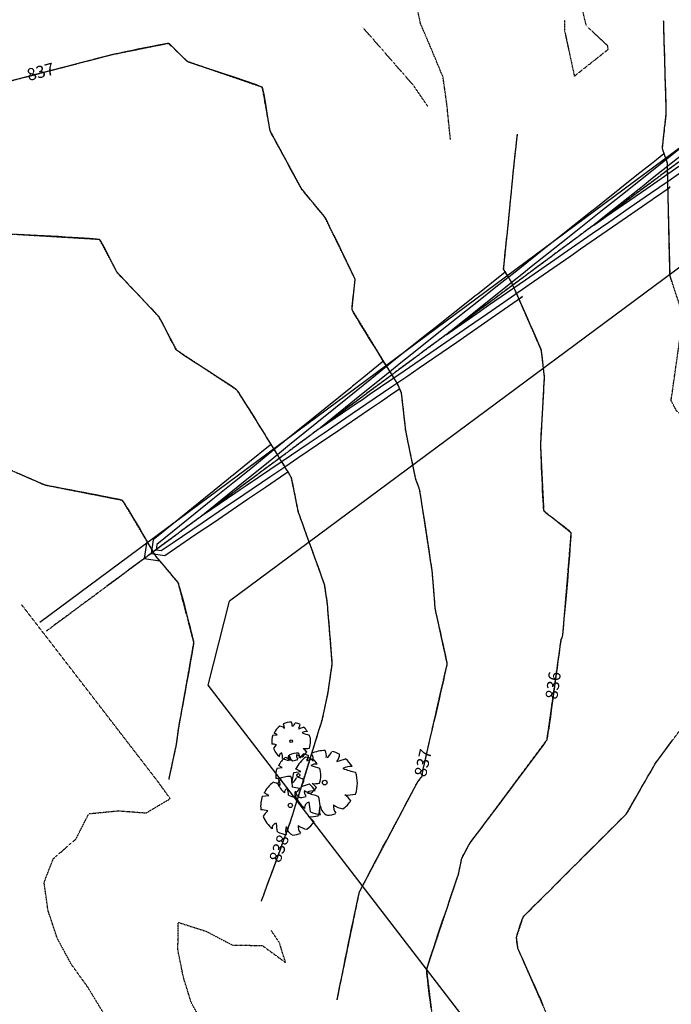
# Model space of a CAD drawing. Units: feet. Extents: x 2235898 to 2238359, y 13811001 to 13813737.
# Drawn here: x 2236685 to 2237007, y 13811359 to 13811845 of the extents above; entities that cross this region are included whole.
import ezdxf

# ---------------------------------------------------------------- set-up
doc = ezdxf.new("R2010")
doc.units = ezdxf.units.FT
doc.header["$MEASUREMENT"] = 0
doc.linetypes.add('CENTER2', pattern=[1.125, 0.75, -0.125, 0.125, -0.125])
doc.linetypes.add('HIDDEN2', pattern=[0.1875, 0.125, -0.0625])
for name, color, linetype in [('CE-TOPO-ANNO-CONT', 21, 'Continuous'), ('CE-TOPO-MAJR', 37, 'HIDDEN2'), ('CE-TOPO-MINR', 39, 'HIDDEN2'), ('CP-ALGN-DRAIN A - TEST', 1, 'CENTER2'), ('CP-PROP-LOTS-P11A', 252, 'Continuous'), ('CP-STRM-CNTR-P11A', 1, 'CENTER2'), ('CP-TOPO-MAJR', 2, 'Continuous'), ('CP-TOPO-MINR', 1, 'Continuous'), ('VE-TOPO-MAJR', 37, 'Continuous'), ('VE-TOPO-MINR', 39, 'Continuous'), ('VE-TREE-PNTS', 2, 'Continuous'), ('VE-TREE-SYMB', 253, 'Continuous')]:
    doc.layers.add(name, color=color, linetype=linetype)
doc.styles.add('SIMPLEX', font='simplex.shx')

# ---------------------------------------------------------------- blocks, each defined once
blk = doc.blocks.new('PROTECTED LARGE')
for p, q in [((-0.4773, 0.157764), (-0.366114, 0.170315)), ((-0.366114, 0.170315), (-0.448042, 0.214241)), ((-0.448042, 0.214241), (-0.448042, 0.214241))]:
    blk.add_line(p, q)
blk.add_circle((0, 0), 0.036029)
for centre, radius, start, end in [((0.000821, -0.008318), 0.502034, 89.331879, 114.386261), ((-0.156147, 0.412101), 0.182115, 352.077972, 26.6127), ((-0.071058, 0.544514), 0.190414, 304.186493, 338.540955), ((0.000858, -0.008226), 0.500476, 62.874424, 77.703362), ((0.000818, -0.008334), 0.496889, 126.07476, 153.624481), ((-0.326656, 0.184469), 0.211701, 48.520737, 80.515121), ((-0.298269, 0.365039), 0.12264, 343.654266, 39.760811), ((0.084062, 0.437797), 0.144985, 315.845032, 359.765198), ((-0.222111, 1.809277), 1.540638, 285.441223, 290.708374), ((0.00081, -0.008348), 0.493696, 31.41024, 49.47493), ((0.000813, -0.008335), 0.506144, 160.842484, 187.275314), ((0.397341, 0.030015), 0.220334, 83.532852, 121.653748), ((0.913182, 1.96071), 1.853992, 250.086578, 256.345856), ((0.000824, -0.008336), 0.503372, 340.330658, 19.429947), ((-0.566888, -0.899975), 0.830142, 77.371956, 85.465462), ((0.004443, -0.482787), 0.55347, 134.778183, 147.332199), ((0.000813, -0.008344), 0.49455, 200.809891, 231.439484), ((-0.228023, -0.384796), 0.082275, 97.740532, 188.81189), ((-1.265183, -0.50131), 1.045015, 2.946017, 10.92401), ((0.000802, -0.008315), 0.484995, 305.394745, 326.245667), ((0.346085, 0.427136), 0.61845, 266.745239, 282.014832), ((0.008619, -0.606378), 0.514319, 39.653366, 53.993923), ((0.000805, -0.00838), 0.492298, 243.149368, 261.836945), ((0.126632, -0.428776), 0.20783, 160.601746, 199.398254), ((0.103319, -0.347918), 0.167847, 186.192856, 248.493469), ((0.287556, -0.366023), 0.154196, 170.631744, 220.627731), ((0.3157, -0.122528), 0.283194, 230.46051, 263.107056), ((0.000796, -0.008201), 0.497568, 274.725525, 290.325256)]:
    blk.add_arc(centre, radius, start, end)
blk = doc.blocks.new('*U51', base_point=(2236819.351, 13811488.97, 839.019))
at = {"layer": 'VE-TREE-SYMB', "xscale": 19.04199169616049, "yscale": 19.04199169616049, "zscale": 1.002210089271605}
blk.add_blockref('PROTECTED LARGE', (2236819.351, 13811488.97, 839.019), dxfattribs=at)
blk = doc.blocks.new('*U52', base_point=(2236835.916, 13811468.53, 843.992))
at = {"layer": 'VE-TREE-SYMB', "xscale": 32.07072285669135, "yscale": 32.07072285669135, "zscale": 1.002210089271605}
blk.add_blockref('PROTECTED LARGE', (2236835.916, 13811468.53, 843.992), dxfattribs=at)
blk = doc.blocks.new('*U53', base_point=(2236822.885, 13811472.21, 844))
at = {"layer": 'VE-TREE-SYMB', "xscale": 22.0486219639753, "yscale": 22.0486219639753, "zscale": 1.002210089271605}
blk.add_blockref('PROTECTED LARGE', (2236822.885, 13811472.21, 844), dxfattribs=at)
blk = doc.blocks.new('*U54', base_point=(2236818.935, 13811457.26, 843.357))
at = {"layer": 'VE-TREE-SYMB', "xscale": 29.06409258887653, "yscale": 29.06409258887653, "zscale": 1.002210089271605}
blk.add_blockref('PROTECTED LARGE', (2236818.935, 13811457.26, 843.357), dxfattribs=at)

msp = doc.modelspace()

# ---------------------------------------------------------------- linework, layer by layer
at = {"layer": 'CE-TOPO-MAJR', "color": 37, "linetype": 'HIDDEN2', "lineweight": -3, "flags": 128}
for points, elevation in [([(2236922.83, 13811256.28), (2236943.19, 13811294.25), (2236943.13, 13811326.32), (2236948.39, 13811347.98), (2236931.43, 13811386.6), (2236930.75, 13811392.18), (2236934.11, 13811402.25), (2236984.91, 13811453), (2236999.48, 13811478.17), (2237024, 13811511.25), (2237030.26, 13811543.36), (2237038.31, 13811563.55), (2237044.05, 13811587.47), (2237049.31, 13811614.01), (2237044.82, 13811623.72), (2237009.85, 13811652.19), (2237007.15, 13811657.31), (2237013.08, 13811699.18), (2237006.67, 13811718.73), (2237005.28, 13811774.7), (2237002.88, 13811781.8), (2237003.49, 13811788.05), (2237004.76, 13811799.63), (2237003.45, 13811844.91)], 835), ([(2236763.81, 13811229.08), (2236775.64, 13811236.97), (2236777.31, 13811251.71), (2236789.38, 13811257.44), (2236802.91, 13811262.2), (2236810.01, 13811273.04), (2236800.89, 13811284.63), (2236789.59, 13811294.48), (2236777.2, 13811302.74), (2236764.3, 13811307.6), (2236750.95, 13811309.64), (2236737.88, 13811314.11), (2236733.94, 13811327.29), (2236731.26, 13811341.59), (2236726.28, 13811355.12), (2236718.87, 13811367.4), (2236710.61, 13811378.83), (2236703.72, 13811391.63), (2236699.16, 13811405.33), (2236697.22, 13811419.17), (2236701.73, 13811430.88), (2236712.98, 13811440.73), (2236719.33, 13811453.18), (2236733.88, 13811454.6), (2236747.67, 13811453.57), (2236759.55, 13811460.58), (2236753.36, 13811469.18), (2236685.97, 13811556.62)], 840)]:
    msp.add_lwpolyline(points, dxfattribs=dict(at, elevation=elevation))
at = {"layer": 'CE-TOPO-MINR', "color": 39, "linetype": 'HIDDEN2', "lineweight": -3, "flags": 128}
for points, elevation in [([(2236954.39, 13811845.3), (2236954.39, 13811840.53), (2236956.85, 13811829.05), (2236959.31, 13811817.57), (2236976.05, 13811830.84), (2236975.77, 13811832.61), (2236965.26, 13811842.45), (2236961.89, 13811856.51), (2236955.78, 13811870.09), (2236941.69, 13811871.56), (2236936.2, 13811883.33), (2236929, 13811894.95), (2236928.14, 13811909.61), (2236923.52, 13811923.15), (2236913.44, 13811932.76), (2236902.28, 13811940.5), (2236892.95, 13811949.83), (2236888.76, 13811962.54), (2236880.36, 13811973.71), (2236869.08, 13811982.42), (2236855.95, 13811985.93), (2236851.21, 13811998.5), (2236853.63, 13812013.08), (2236845.12, 13812025.22), (2236839.18, 13812038.97), (2236833.09, 13812052.35), (2236820.43, 13812049.18), (2236810.01, 13812039), (2236795.87, 13812041.6), (2236783.1, 13812048.51), (2236769.29, 13812053.81), (2236764.07, 13812040.46), (2236750.35, 13812045.3), (2236736.08, 13812047.64), (2236724.7, 13812040.18), (2236714.85, 13812030.6), (2236712.04, 13812026.15)], 836), ([(2236898.06, 13811786.31), (2236896.36, 13811803.08), (2236894.42, 13811817.11), (2236888.76, 13811830.73), (2236883.28, 13811843.53), (2236880.32, 13811857.46), (2236853.74, 13811876.34), (2236860.91, 13811863.82), (2236862.51, 13811851.64), (2236848.03, 13811854.22), (2236843.38, 13811854.74)], 837), ([(2236886.96, 13811802.53), (2236879.77, 13811813.04), (2236871.8, 13811822.15), (2236854.59, 13811841.83)], 837), ([(2236842.03, 13811361.16), (2236853.05, 13811414.34), (2236881.75, 13811468.63), (2236884.07, 13811471.74), (2236884.51, 13811474.87), (2236896.46, 13811527.26), (2236890.54, 13811554.58), (2236889.11, 13811572.67), (2236882.93, 13811612.97), (2236880.92, 13811618.55), (2236876, 13811642.36), (2236873.84, 13811661.24), (2236871.98, 13811665.46), (2236849.43, 13811702.25), (2236850.96, 13811717.2), (2236835.99, 13811747.94), (2236824.5, 13811761.92), (2236808.93, 13811790.7), (2236805.1, 13811812.05), (2236768.09, 13811824.76), (2236758.75, 13811833.76), (2236730.55, 13811828.08), (2236656.02, 13811808.72), (2236626.37, 13811803.05), (2236582.16, 13811806), (2236518.72, 13811780.22)], 837), ([(2236888.65, 13811300.25), (2236895.76, 13811329.48), (2236890.63, 13811341.16), (2236886.35, 13811376.3), (2236902.11, 13811423.45), (2236903.67, 13811430.99), (2236907.64, 13811438.51), (2236945.8, 13811489.73), (2236952.77, 13811538.99), (2236953.36, 13811540.46), (2236953.65, 13811541.67), (2236957.77, 13811591.87), (2236944.33, 13811602.67), (2236942.72, 13811635.16), (2236944.54, 13811668.99), (2236943.04, 13811682.08), (2236928.16, 13811716.03), (2236924.37, 13811722.2), (2236926.38, 13811741.88), (2236929.43, 13811772.93), (2236931.18, 13811788.9)], 836), ([(2236804.63, 13811409.93), (2236819.01, 13811449.24), (2236834.77, 13811499.86), (2236837.48, 13811512.49), (2236839.62, 13811527.2), (2236837.27, 13811556.89), (2236835.82, 13811566.39), (2236823, 13811601.99), (2236819.44, 13811619.21), (2236804.33, 13811643.88), (2236792.51, 13811662.48), (2236762.81, 13811682.12), (2236754.03, 13811698.69), (2236733.28, 13811720.68), (2236724.66, 13811736.84), (2236676.52, 13811739.72), (2236651.24, 13811736.53), (2236575.64, 13811708.45)], 838), ([(2236758.93, 13811470.08), (2236762.55, 13811486.93), (2236763.93, 13811496.41), (2236771.24, 13811537.73), (2236763.57, 13811567.06), (2236752.29, 13811580.68), (2236736, 13811607.93), (2236697.78, 13811615.44), (2236677.28, 13811624.35), (2236628.8, 13811638.99)], 839), ([(2236777, 13811211.94), (2236782.67, 13811217.91), (2236787.74, 13811231.44), (2236800.17, 13811237.69), (2236813.93, 13811241.34), (2236824.37, 13811251.82), (2236824.76, 13811266.57), (2236816.57, 13811276.93), (2236808.56, 13811287.92), (2236797.48, 13811297.16), (2236787.04, 13811307.04), (2236783.99, 13811320.5), (2236779.79, 13811333.16), (2236777.37, 13811346.81), (2236770.07, 13811359.54), (2236766.14, 13811372.02), (2236763.37, 13811385.65), (2236763.49, 13811399.48), (2236777.2, 13811395.11), (2236790.32, 13811388.25), (2236805.03, 13811388.05), (2236816.57, 13811379.64), (2236813.55, 13811389.38), (2236809.46, 13811395.48)], 839)]:
    msp.add_lwpolyline(points, dxfattribs=dict(at, elevation=elevation))
at = {"layer": 'CP-ALGN-DRAIN A - TEST', "color": 1, "linetype": 'CENTER2', "lineweight": -3, "flags": 128}
msp.add_lwpolyline([(2237438.89, 13812962.61), (2237819.45, 13812449.4, -0.414214), (2237806.99, 13812365.47), (2236698.31, 13811543.35)], format="xyb", dxfattribs=at)
at = {"layer": 'CP-PROP-LOTS-P11A'}
for p in [(2237373.02, 13811991.38), (2236778.36, 13811516.67)]:
    msp.add_line(p, (2236788.83, 13811558.18), dxfattribs=at)
at = {"layer": 'CP-STRM-CNTR-P11A'}
msp.add_lwpolyline([(2237355.26, 13813042.12), (2237366.11, 13813033.32), (2237539.9, 13812809.47, -0.005525), (2237543.91, 13812804.19), (2237684.87, 13812614.1, 0.052856), (2237713.42, 13812583.06), (2237717.39, 13812579.57, -0.052856), (2237745.94, 13812548.53), (2237819.45, 13812449.4, -0.414214), (2237806.99, 13812365.47), (2236728.24, 13811565.54)], format="xyb", dxfattribs=at)
at = {"layer": 'CP-TOPO-MAJR', "color": 2, "linetype": 'Continuous', "lineweight": -3, "elevation": 835, "flags": 128}
msp.add_lwpolyline([(2237003.52, 13811779.14), (2236999.84, 13811776.22), (2236997.39, 13811774.27), (2236990.27, 13811768.62), (2236973.37, 13811755.2), (2236970.68, 13811753.06), (2236967.3, 13811750.38), (2236951.09, 13811737.51), (2236945.23, 13811732.86), (2236931.5, 13811721.96), (2236920.53, 13811713.25), (2236911.91, 13811706.4), (2236901.1, 13811697.82), (2236892.32, 13811690.85), (2236879.03, 13811680.3), (2236872.73, 13811675.3), (2236867.86, 13811671.36), (2236853.27, 13811659.56), (2236833.82, 13811643.83), (2236851.93, 13811656.12), (2236854.52, 13811657.87), (2236857.97, 13811660.22), (2236875.23, 13811671.92), (2236888.44, 13811681.06), (2236895.8, 13811686.15), (2236906.94, 13811693.85), (2236916.37, 13811700.38), (2236928.2, 13811708.56), (2236936.95, 13811714.61), (2236943.93, 13811719.44), (2236957.52, 13811728.84), (2236962.43, 13811732.23), (2236978.09, 13811743.06), (2236997.72, 13811756.64), (2236998.67, 13811757.29), (2236999.42, 13811757.81), (2237006.15, 13811762.47), (2237006.65, 13811762.82), (2237005.6, 13811761.97)], dxfattribs=at)
at = {"layer": 'CP-TOPO-MINR', "color": 1, "linetype": 'Continuous', "lineweight": -3, "flags": 128}
for points, elevation in [([(2237011.64, 13811781.76), (2237004.21, 13811775.86), (2236992.05, 13811766.21), (2236982.35, 13811758.5), (2236972.46, 13811750.65), (2236960.08, 13811740.82), (2236952.87, 13811735.1), (2236938.01, 13811723.3), (2236933.28, 13811719.55), (2236929.51, 13811716.55), (2236913.69, 13811703.99), (2236895.88, 13811689.85), (2236912.7, 13811701.48), (2236914.59, 13811702.79), (2236916.95, 13811704.42), (2236935.16, 13811717.02), (2236949.69, 13811727.07), (2236955.73, 13811731.25), (2236968.19, 13811739.86), (2236976.31, 13811745.47), (2236986.47, 13811752.51), (2236996.88, 13811759.7), (2237005.18, 13811765.45), (2237017.45, 13811773.93)], 834), ([(2237013.43, 13811779.35), (2236996.99, 13811766.3), (2236993.84, 13811763.8), (2236991.32, 13811761.8), (2236974.25, 13811748.24), (2236968.91, 13811744), (2236973.95, 13811747.49), (2236974.52, 13811747.88), (2236975.23, 13811748.37), (2236995.09, 13811762.11), (2237010.95, 13811773.08)], 833), ([(2236925.43, 13811720.97), (2236924.51, 13811720.24), (2236924.37, 13811720.12), (2236911.56, 13811709.95), (2236910.12, 13811708.81), (2236908.32, 13811707.38), (2236890.53, 13811693.26), (2236886.25, 13811689.86), (2236870.94, 13811677.71), (2236859.13, 13811668.15), (2236851.48, 13811661.97), (2236841.29, 13811653.73), (2236832.03, 13811646.24), (2236818.59, 13811635.37), (2236812.57, 13811630.5), (2236808.06, 13811626.85), (2236793.12, 13811614.77), (2236776.44, 13811601.28), (2236791.97, 13811611.82), (2236794.19, 13811613.32), (2236797.15, 13811615.33), (2236814.9, 13811627.37), (2236828.21, 13811636.4), (2236835.6, 13811641.42), (2236846.33, 13811648.69), (2236856.31, 13811655.46), (2236869.62, 13811664.5), (2236877.02, 13811669.51), (2236882.68, 13811673.43), (2236897.59, 13811683.74), (2236901.17, 13811686.22), (2236918.16, 13811697.97), (2236933.12, 13811708.32), (2236933.62, 13811708.66), (2236931.97, 13811707.33)], 836), ([(2236865.15, 13811676.87), (2236859.85, 13811672.59), (2236855.26, 13811668.88), (2236850.39, 13811664.94), (2236849.7, 13811664.38), (2236848.77, 13811663.63), (2236830.24, 13811648.65), (2236826.07, 13811645.27), (2236810.79, 13811632.91), (2236799.32, 13811623.64), (2236791.33, 13811617.18), (2236780.68, 13811608.56), (2236771.87, 13811601.44), (2236752.96, 13811586.15), (2236752.56, 13811583.58), (2236755.14, 13811583.21), (2236755.14, 13811583.21), (2236755.14, 13811583.21), (2236760.96, 13811587.16), (2236775.27, 13811596.86), (2236786.36, 13811604.39), (2236795.98, 13811610.91), (2236808.79, 13811619.61), (2236816.68, 13811624.96), (2236822.6, 13811628.97), (2236837.39, 13811639.01), (2236840.72, 13811641.27), (2236858.1, 13811653.06), (2236864.01, 13811657.07), (2236868.46, 13811660.09), (2236873.1, 13811663.23)], 837), ([(2236809.38, 13811635.63), (2236809, 13811635.32), (2236797.88, 13811626.33), (2236790.59, 13811620.43), (2236789.54, 13811619.59), (2236788.15, 13811618.46), (2236770.09, 13811603.85), (2236763.78, 13811598.76), (2236751.18, 13811588.56), (2236751.18, 13811588.56), (2236750.15, 13811581.79), (2236756.93, 13811580.8), (2236756.93, 13811580.8), (2236772.29, 13811591.22), (2236777.06, 13811594.46), (2236780.75, 13811596.96), (2236797.76, 13811608.5), (2236806.64, 13811614.52), (2236816.77, 13811621.4), (2236817.71, 13811622.04)], 838), ([(2236748.03, 13811587.81), (2236746.74, 13811579.26), (2236754.4, 13811578.14)], 839)]:
    msp.add_lwpolyline(points, dxfattribs=dict(at, elevation=elevation))
at = {"layer": 'VE-TOPO-MAJR', "color": 37, "linetype": 'Continuous', "lineweight": -3, "elevation": 835, "flags": 128}
for points in [[(2237007.61, 13811715.75), (2237007.14, 13811717.17), (2237006.82, 13811718.19), (2237006.67, 13811718.73), (2237006.64, 13811719.25), (2237006.59, 13811720.42), (2237006.54, 13811722.17), (2237006.47, 13811724.43), (2237006.4, 13811727.14), (2237006.33, 13811730.23), (2237006.25, 13811733.62), (2237006.16, 13811737.25), (2237006.08, 13811741.05), (2237005.99, 13811744.95), (2237005.9, 13811748.88), (2237005.81, 13811752.77), (2237005.73, 13811756.56), (2237005.65, 13811760.16), (2237005.57, 13811763.53), (2237005.5, 13811766.58), (2237005.44, 13811769.24), (2237005.39, 13811771.46), (2237005.34, 13811773.15), (2237005.31, 13811774.26), (2237005.28, 13811774.7), (2237005.15, 13811775.17), (2237004.87, 13811776.01), (2237004.49, 13811777.09), (2237004.06, 13811778.29), (2237003.64, 13811779.49), (2237003.27, 13811780.55), (2237003, 13811781.36), (2237002.88, 13811781.8), (2237002.89, 13811782.2), (2237002.94, 13811782.93), (2237003.03, 13811783.87), (2237003.14, 13811784.92), (2237003.26, 13811785.97), (2237003.37, 13811786.92), (2237003.45, 13811787.65), (2237003.49, 13811788.05), (2237003.54, 13811788.49), (2237003.64, 13811789.38), (2237003.79, 13811790.63), (2237003.95, 13811792.11), (2237004.14, 13811793.71), (2237004.32, 13811795.32), (2237004.48, 13811796.83), (2237004.62, 13811798.13), (2237004.72, 13811799.1), (2237004.76, 13811799.63), (2237004.76, 13811800.11), (2237004.73, 13811801.23), (2237004.69, 13811802.91), (2237004.63, 13811805.07), (2237004.56, 13811807.64), (2237004.47, 13811810.54), (2237004.38, 13811813.71), (2237004.28, 13811817.06), (2237004.18, 13811820.52), (2237004.08, 13811824.02), (2237003.98, 13811827.48), (2237003.88, 13811830.84), (2237003.78, 13811834), (2237003.7, 13811836.91), (2237003.62, 13811839.47), (2237003.55, 13811841.63), (2237003.5, 13811843.31), (2237003.47, 13811844.42), (2237003.45, 13811844.91)], [(2237007.31, 13811656.89), (2237007.15, 13811657.31), (2237007.19, 13811657.74), (2237007.34, 13811658.83)], [(2236943.98, 13811358.42), (2236942.68, 13811361.35), (2236941.32, 13811364.42), (2236939.92, 13811367.56), (2236938.52, 13811370.7), (2236937.16, 13811373.75), (2236935.86, 13811376.64), (2236934.67, 13811379.31), (2236933.61, 13811381.68), (2236932.72, 13811383.66), (2236932.04, 13811385.19), (2236931.6, 13811386.2), (2236931.43, 13811386.6), (2236931.35, 13811387.04), (2236931.23, 13811387.83), (2236931.09, 13811388.85), (2236930.95, 13811389.93), (2236930.84, 13811390.95), (2236930.76, 13811391.75), (2236930.75, 13811392.18), (2236930.84, 13811392.56), (2236931.07, 13811393.35), (2236931.41, 13811394.43), (2236931.83, 13811395.73), (2236932.28, 13811397.13), (2236932.75, 13811398.53), (2236933.2, 13811399.85), (2236933.6, 13811400.97), (2236933.91, 13811401.8), (2236934.11, 13811402.25), (2236934.5, 13811402.67), (2236935.49, 13811403.68), (2236937.02, 13811405.22), (2236939.03, 13811407.24), (2236941.45, 13811409.66), (2236944.23, 13811412.42), (2236947.29, 13811415.47), (2236950.57, 13811418.74), (2236954.02, 13811422.17), (2236957.57, 13811425.69), (2236961.14, 13811429.24), (2236964.69, 13811432.77), (2236968.15, 13811436.21), (2236971.46, 13811439.5), (2236974.54, 13811442.57), (2236977.34, 13811445.36), (2236979.8, 13811447.81), (2236981.85, 13811449.87), (2236983.43, 13811451.46), (2236984.47, 13811452.52), (2236984.91, 13811453), (2236985.24, 13811453.5), (2236985.85, 13811454.5), (2236986.69, 13811455.93), (2236987.72, 13811457.71), (2236988.9, 13811459.76), (2236990.19, 13811462), (2236991.54, 13811464.36), (2236992.91, 13811466.76), (2236994.26, 13811469.12), (2236995.55, 13811471.36), (2236996.72, 13811473.42), (2236997.75, 13811475.2), (2236998.58, 13811476.64), (2236999.17, 13811477.66), (2236999.48, 13811478.17), (2236999.81, 13811478.64), (2237000.51, 13811479.58), (2237001.53, 13811480.95), (2237002.82, 13811482.68), (2237004.35, 13811484.71), (2237006.05, 13811486.98), (2237007.9, 13811489.44)]]:
    msp.add_lwpolyline(points, dxfattribs=at)
at = {"layer": 'VE-TOPO-MINR', "color": 39, "linetype": 'Continuous', "lineweight": -3, "elevation": 839, "flags": 128}
msp.add_lwpolyline([(2236758.93, 13811470.08), (2236758.94, 13811470.12), (2236758.97, 13811470.27), (2236759.06, 13811470.66), (2236759.23, 13811471.46), (2236759.52, 13811472.83), (2236759.89, 13811474.51), (2236760.29, 13811476.4), (2236760.73, 13811478.41), (2236761.16, 13811480.41), (2236761.57, 13811482.32), (2236761.94, 13811484.03), (2236762.24, 13811485.44), (2236762.45, 13811486.44), (2236762.55, 13811486.93), (2236762.63, 13811487.44), (2236762.76, 13811488.36), (2236762.94, 13811489.57), (2236763.14, 13811490.95), (2236763.35, 13811492.39), (2236763.54, 13811493.77), (2236763.72, 13811494.98), (2236763.85, 13811495.89), (2236763.93, 13811496.41), (2236764.01, 13811496.88), (2236764.21, 13811497.99), (2236764.52, 13811499.65), (2236764.91, 13811501.78), (2236765.37, 13811504.31), (2236765.89, 13811507.16), (2236766.46, 13811510.25), (2236767.05, 13811513.5), (2236767.65, 13811516.84), (2236768.26, 13811520.18), (2236768.84, 13811523.44), (2236769.4, 13811526.56), (2236769.9, 13811529.45), (2236770.35, 13811532.03), (2236770.72, 13811534.23), (2236771, 13811535.96), (2236771.18, 13811537.15), (2236771.24, 13811537.73), (2236771.15, 13811538.28), (2236770.91, 13811539.36), (2236770.55, 13811540.89), (2236770.08, 13811542.78), (2236769.53, 13811544.97), (2236768.92, 13811547.38), (2236768.26, 13811549.94), (2236767.57, 13811552.57), (2236766.88, 13811555.19), (2236766.2, 13811557.73), (2236765.56, 13811560.12), (2236764.97, 13811562.27), (2236764.46, 13811564.12), (2236764.04, 13811565.58), (2236763.74, 13811566.59), (2236763.57, 13811567.06), (2236763.26, 13811567.52), (2236762.61, 13811568.35), (2236761.69, 13811569.48), (2236760.57, 13811570.83), (2236759.31, 13811572.32), (2236757.99, 13811573.9), (2236756.66, 13811575.47), (2236755.39, 13811576.96), (2236754.25, 13811578.31), (2236753.31, 13811579.42), (2236752.64, 13811580.24), (2236752.29, 13811580.68), (2236752.01, 13811581.13), (2236751.45, 13811582.08), (2236750.64, 13811583.47), (2236749.63, 13811585.21), (2236748.45, 13811587.25), (2236747.15, 13811589.5), (2236745.76, 13811591.89), (2236744.32, 13811594.35), (2236742.88, 13811596.81), (2236741.48, 13811599.2), (2236740.15, 13811601.44), (2236738.93, 13811603.47), (2236737.86, 13811605.2), (2236737, 13811606.57), (2236736.36, 13811607.5), (2236736, 13811607.93), (2236735.5, 13811608.11), (2236734.43, 13811608.38), (2236732.86, 13811608.73), (2236730.86, 13811609.15), (2236728.5, 13811609.63), (2236725.86, 13811610.14), (2236723, 13811610.69), (2236720, 13811611.26), (2236716.92, 13811611.84), (2236713.84, 13811612.41), (2236710.84, 13811612.97), (2236707.97, 13811613.5), (2236705.32, 13811613.99), (2236702.96, 13811614.43), (2236700.95, 13811614.81), (2236699.37, 13811615.11), (2236698.29, 13811615.32), (2236697.78, 13811615.44), (2236697.28, 13811615.63), (2236696.33, 13811616.03), (2236695.02, 13811616.59), (2236693.4, 13811617.29), (2236691.57, 13811618.09), (2236689.58, 13811618.97), (2236687.53, 13811619.87), (2236685.47, 13811620.78), (2236683.49, 13811621.65)], dxfattribs=at)

# ---------------------------------------------------------------- block references
at = {"layer": 'VE-TREE-PNTS'}
for name, p in [('*U51', (2236819.35, 13811488.97, 839.02)), ('*U53', (2236822.88, 13811472.21, 844)), ('*U52', (2236835.92, 13811468.53, 843.99))]:
    msp.add_blockref(name, p, dxfattribs=at)

# ---------------------------------------------------------------- next in the draw order: texts
at = {"layer": 'CE-TOPO-ANNO-CONT', "color": 21, "linetype": 'Continuous', "lineweight": -3, "char_height": 6, "attachment_point": 5, "style": 'SIMPLEX', "bg_fill": 3, "box_fill_scale": 1.25, "bg_fill_color": 256, "bg_fill_true_color": 13158600, "bg_fill_transparency": 0}
for s, insert, width, rotation in [('837', (2236695.68, 13811819.02, 837), 15.5829, 14.5607), ('836', (2236949.58, 13811516.45, 836), 15.2943, 81.9477), ('837', (2236885.25, 13811478.13, 837), 15.5829, 77.145), ('838', (2236814.07, 13811435.73, 838), 15.5829, 69.8991)]:
    msp.add_mtext(s, dxfattribs=dict(at, insert=insert, width=width, rotation=rotation))

# ---------------------------------------------------------------- next in the draw order: linework, layer by layer
at = {"layer": 'CP-PROP-LOTS-P11A'}
for p, q in [((2236695.1, 13811547.81), (2237571.97, 13812198.04)), ((2236922.01, 13811329.93), (2236778.36, 13811516.67))]:
    msp.add_line(p, q, dxfattribs=at)
at = {"layer": 'VE-TOPO-MINR', "color": 39, "linetype": 'Continuous', "lineweight": -3, "flags": 128}
for points, elevation in [([(2236842.03, 13811361.16), (2236842.04, 13811361.2), (2236842.07, 13811361.36), (2236842.16, 13811361.79), (2236842.34, 13811362.7), (2236842.67, 13811364.32), (2236843.09, 13811366.41), (2236843.6, 13811368.93), (2236844.18, 13811371.81), (2236844.83, 13811374.97), (2236845.52, 13811378.36), (2236846.24, 13811381.92), (2236846.99, 13811385.58), (2236847.74, 13811389.28), (2236848.5, 13811392.95), (2236849.23, 13811396.53), (2236849.94, 13811399.96), (2236850.61, 13811403.17), (2236851.22, 13811406.1), (2236851.77, 13811408.69), (2236852.24, 13811410.87), (2236852.62, 13811412.58), (2236852.89, 13811413.76), (2236853.05, 13811414.34), (2236853.32, 13811414.94), (2236853.93, 13811416.15), (2236854.84, 13811417.91), (2236856.01, 13811420.16), (2236857.4, 13811422.83), (2236858.99, 13811425.86), (2236860.74, 13811429.17), (2236862.61, 13811432.7), (2236864.56, 13811436.39), (2236866.57, 13811440.16), (2236868.59, 13811443.96), (2236870.58, 13811447.72), (2236872.52, 13811451.36), (2236874.37, 13811454.83), (2236876.09, 13811458.06), (2236877.65, 13811460.98), (2236879.01, 13811463.53), (2236880.13, 13811465.63), (2236880.99, 13811467.22), (2236881.54, 13811468.25), (2236881.75, 13811468.63), (2236881.98, 13811468.95), (2236882.41, 13811469.51), (2236882.94, 13811470.2), (2236883.46, 13811470.89), (2236883.87, 13811471.45), (2236884.07, 13811471.74), (2236884.13, 13811472.04), (2236884.22, 13811472.6), (2236884.31, 13811473.3), (2236884.39, 13811473.99), (2236884.47, 13811474.56), (2236884.51, 13811474.87), (2236884.59, 13811475.24), (2236884.83, 13811476.24), (2236885.19, 13811477.79), (2236885.66, 13811479.83), (2236886.24, 13811482.3), (2236886.9, 13811485.14), (2236887.63, 13811488.27), (2236888.41, 13811491.63), (2236889.23, 13811495.17), (2236890.08, 13811498.81), (2236890.93, 13811502.49), (2236891.77, 13811506.15), (2236892.59, 13811509.71), (2236893.37, 13811513.12), (2236894.1, 13811516.32), (2236894.76, 13811519.23), (2236895.33, 13811521.79), (2236895.8, 13811523.93), (2236896.16, 13811525.6), (2236896.38, 13811526.73), (2236896.46, 13811527.26), (2236896.39, 13811527.83), (2236896.19, 13811528.94), (2236895.87, 13811530.52), (2236895.45, 13811532.47), (2236894.97, 13811534.7), (2236894.43, 13811537.15), (2236893.86, 13811539.71), (2236893.28, 13811542.32), (2236892.7, 13811544.88), (2236892.15, 13811547.31), (2236891.65, 13811549.52), (2236891.22, 13811551.44), (2236890.88, 13811552.98), (2236890.65, 13811554.06), (2236890.54, 13811554.58), (2236890.48, 13811555.15), (2236890.39, 13811556.23), (2236890.27, 13811557.72), (2236890.13, 13811559.52), (2236889.97, 13811561.52), (2236889.81, 13811563.62), (2236889.66, 13811565.73), (2236889.5, 13811567.73), (2236889.37, 13811569.52), (2236889.25, 13811571.01), (2236889.16, 13811572.1), (2236889.11, 13811572.67), (2236889.04, 13811573.19), (2236888.87, 13811574.33), (2236888.62, 13811576.01), (2236888.29, 13811578.15), (2236887.91, 13811580.68), (2236887.48, 13811583.51), (2236887.01, 13811586.56), (2236886.52, 13811589.77), (2236886.02, 13811593.05), (2236885.52, 13811596.33), (2236885.03, 13811599.52), (2236884.56, 13811602.55), (2236884.13, 13811605.34), (2236883.75, 13811607.81), (2236883.42, 13811609.89), (2236883.17, 13811611.49), (2236883, 13811612.55), (2236882.93, 13811612.97), (2236882.81, 13811613.34), (2236882.58, 13811613.99), (2236882.27, 13811614.83), (2236881.93, 13811615.76), (2236881.59, 13811616.7), (2236881.28, 13811617.53), (2236881.04, 13811618.18), (2236880.92, 13811618.55), (2236880.83, 13811618.97), (2236880.61, 13811619.97), (2236880.3, 13811621.44), (2236879.92, 13811623.29), (2236879.47, 13811625.43), (2236878.98, 13811627.77), (2236878.48, 13811630.22), (2236877.97, 13811632.67), (2236877.48, 13811635.04), (2236877.03, 13811637.23), (2236876.64, 13811639.15), (2236876.33, 13811640.71), (2236876.11, 13811641.81), (2236876, 13811642.36), (2236875.93, 13811642.9), (2236875.81, 13811643.92), (2236875.65, 13811645.34), (2236875.45, 13811647.06), (2236875.24, 13811648.99), (2236875.01, 13811651.04), (2236874.78, 13811653.12), (2236874.55, 13811655.15), (2236874.34, 13811657.03), (2236874.15, 13811658.67), (2236874, 13811659.97), (2236873.89, 13811660.86), (2236873.84, 13811661.24), (2236873.71, 13811661.57), (2236873.46, 13811662.18), (2236873.12, 13811662.95), (2236872.76, 13811663.77), (2236872.42, 13811664.54), (2236872.14, 13811665.14), (2236871.98, 13811665.46), (2236871.78, 13811665.8), (2236871.25, 13811666.67), (2236870.43, 13811667.99), (2236869.35, 13811669.71), (2236868.07, 13811671.78), (2236866.62, 13811674.12), (2236865.03, 13811676.68), (2236863.34, 13811679.4), (2236861.6, 13811682.21), (2236859.84, 13811685.06), (2236858.09, 13811687.88), (2236856.41, 13811690.62), (2236854.82, 13811693.21), (2236853.36, 13811695.59), (2236852.08, 13811697.71), (2236851, 13811699.49), (2236850.18, 13811700.88), (2236849.64, 13811701.82), (2236849.43, 13811702.25), (2236849.42, 13811702.79), (2236849.5, 13811703.82), (2236849.65, 13811705.23), (2236849.84, 13811706.92), (2236850.06, 13811708.76), (2236850.3, 13811710.67), (2236850.52, 13811712.52), (2236850.72, 13811714.2), (2236850.87, 13811715.62), (2236850.96, 13811716.65), (2236850.96, 13811717.2), (2236850.79, 13811717.65), (2236850.36, 13811718.61), (2236849.71, 13811720.01), (2236848.87, 13811721.79), (2236847.87, 13811723.87), (2236846.75, 13811726.19), (2236845.54, 13811728.68), (2236844.28, 13811731.27), (2236843, 13811733.89), (2236841.72, 13811736.48), (2236840.5, 13811738.97), (2236839.35, 13811741.29), (2236838.31, 13811743.37), (2236837.43, 13811745.14), (2236836.72, 13811746.54), (2236836.23, 13811747.49), (2236835.99, 13811747.94), (2236835.65, 13811748.39), (2236834.97, 13811749.24), (2236834.03, 13811750.39), (2236832.88, 13811751.78), (2236831.6, 13811753.32), (2236830.25, 13811754.93), (2236828.91, 13811756.55), (2236827.63, 13811758.09), (2236826.48, 13811759.48), (2236825.53, 13811760.63), (2236824.85, 13811761.47), (2236824.5, 13811761.92), (2236824.23, 13811762.39), (2236823.67, 13811763.38), (2236822.87, 13811764.83), (2236821.86, 13811766.65), (2236820.7, 13811768.78), (2236819.41, 13811771.14), (2236818.04, 13811773.65), (2236816.63, 13811776.23), (2236815.23, 13811778.82), (2236813.87, 13811781.34), (2236812.6, 13811783.7), (2236811.45, 13811785.85), (2236810.47, 13811787.7), (2236809.69, 13811789.17), (2236809.17, 13811790.2), (2236808.93, 13811790.7), (2236808.81, 13811791.22), (2236808.63, 13811792.21), (2236808.4, 13811793.59), (2236808.12, 13811795.3), (2236807.81, 13811797.24), (2236807.48, 13811799.34), (2236807.13, 13811801.51), (2236806.78, 13811803.67), (2236806.43, 13811805.75), (2236806.1, 13811807.67), (2236805.79, 13811809.33), (2236805.51, 13811810.67), (2236805.32, 13811811.46), (2236805.2, 13811811.85), (2236805.13, 13811812.01), (2236805.1, 13811812.05), (2236805.07, 13811812.08), (2236804.92, 13811812.17), (2236804.52, 13811812.35), (2236803.68, 13811812.69), (2236802.17, 13811813.24), (2236800.24, 13811813.93), (2236797.95, 13811814.72), (2236795.37, 13811815.6), (2236792.58, 13811816.54), (2236789.64, 13811817.52), (2236786.63, 13811818.53), (2236783.62, 13811819.52), (2236780.68, 13811820.5), (2236777.89, 13811821.43), (2236775.3, 13811822.28), (2236773, 13811823.05), (2236771.06, 13811823.7), (2236769.55, 13811824.22), (2236768.53, 13811824.58), (2236768.09, 13811824.76), (2236767.71, 13811825.07), (2236767.05, 13811825.7), (2236766.17, 13811826.57), (2236765.14, 13811827.62), (2236764.01, 13811828.76), (2236762.85, 13811829.94), (2236761.72, 13811831.07), (2236760.68, 13811832.09), (2236759.8, 13811832.93), (2236759.13, 13811833.51), (2236758.75, 13811833.76), (2236758.27, 13811833.73), (2236757.2, 13811833.57), (2236755.64, 13811833.29), (2236753.67, 13811832.92), (2236751.39, 13811832.46), (2236748.87, 13811831.95), (2236746.22, 13811831.41), (2236743.51, 13811830.85), (2236740.84, 13811830.29), (2236738.3, 13811829.75), (2236735.97, 13811829.25), (2236733.94, 13811828.82), (2236732.3, 13811828.46), (2236731.14, 13811828.21), (2236730.55, 13811828.08), (2236729.89, 13811827.91), (2236728.36, 13811827.52), (2236726.06, 13811826.92), (2236723.07, 13811826.15), (2236719.49, 13811825.22), (2236715.41, 13811824.16), (2236710.92, 13811822.99), (2236706.11, 13811821.74), (2236701.08, 13811820.43), (2236695.91, 13811819.08), (2236690.69, 13811817.72), (2236685.51, 13811816.37), (2236680.47, 13811815.06)], 837), ([(2236888.52, 13811357), (2236888.15, 13811359.99), (2236887.78, 13811362.95), (2236887.44, 13811365.79), (2236887.12, 13811368.46), (2236886.85, 13811370.86), (2236886.62, 13811372.92), (2236886.46, 13811374.56), (2236886.36, 13811375.72), (2236886.35, 13811376.3), (2236886.48, 13811376.84), (2236886.82, 13811377.98), (2236887.34, 13811379.63), (2236888.03, 13811381.73), (2236888.85, 13811384.22), (2236889.79, 13811387.04), (2236890.81, 13811390.11), (2236891.91, 13811393.37), (2236893.05, 13811396.76), (2236894.22, 13811400.21), (2236895.38, 13811403.65), (2236896.53, 13811407.01), (2236897.63, 13811410.24), (2236898.65, 13811413.27), (2236899.59, 13811416.02), (2236900.42, 13811418.44), (2236901.1, 13811420.46), (2236901.63, 13811422.01), (2236901.97, 13811423.03), (2236902.11, 13811423.45), (2236902.22, 13811423.94), (2236902.39, 13811424.82), (2236902.62, 13811425.96), (2236902.87, 13811427.23), (2236903.12, 13811428.5), (2236903.36, 13811429.64), (2236903.55, 13811430.51), (2236903.67, 13811430.99), (2236903.85, 13811431.4), (2236904.22, 13811432.13), (2236904.71, 13811433.08), (2236905.29, 13811434.18), (2236905.9, 13811435.32), (2236906.49, 13811436.42), (2236907.01, 13811437.38), (2236907.41, 13811438.11), (2236907.64, 13811438.51), (2236907.94, 13811438.92), (2236908.69, 13811439.92), (2236909.85, 13811441.46), (2236911.36, 13811443.47), (2236913.18, 13811445.88), (2236915.26, 13811448.65), (2236917.56, 13811451.7), (2236920.03, 13811454.97), (2236922.61, 13811458.4), (2236925.27, 13811461.94), (2236927.96, 13811465.51), (2236930.62, 13811469.06), (2236933.21, 13811472.52), (2236935.69, 13811475.84), (2236938.01, 13811478.95), (2236940.11, 13811481.78), (2236941.95, 13811484.28), (2236943.49, 13811486.39), (2236944.68, 13811488.04), (2236945.46, 13811489.17), (2236945.8, 13811489.73), (2236945.95, 13811490.31), (2236946.17, 13811491.51), (2236946.45, 13811493.26), (2236946.79, 13811495.48), (2236947.18, 13811498.12), (2236947.61, 13811501.09), (2236948.07, 13811504.32), (2236948.55, 13811507.76), (2236949.04, 13811511.32), (2236949.54, 13811514.94), (2236950.03, 13811518.55), (2236950.5, 13811522.08), (2236950.96, 13811525.46), (2236951.38, 13811528.61), (2236951.77, 13811531.48), (2236952.1, 13811533.98), (2236952.38, 13811536.05), (2236952.59, 13811537.63), (2236952.72, 13811538.63), (2236952.77, 13811538.99), (2236952.87, 13811539.26), (2236953.07, 13811539.74), (2236953.26, 13811540.2), (2236953.36, 13811540.46), (2236953.41, 13811540.67), (2236953.51, 13811541.06), (2236953.6, 13811541.45), (2236953.65, 13811541.67), (2236953.68, 13811542.04), (2236953.78, 13811543.07), (2236953.92, 13811544.7), (2236954.12, 13811546.84), (2236954.35, 13811549.43), (2236954.62, 13811552.39), (2236954.91, 13811555.64), (2236955.22, 13811559.13), (2236955.53, 13811562.76), (2236955.86, 13811566.47), (2236956.18, 13811570.19), (2236956.49, 13811573.84), (2236956.78, 13811577.35), (2236957.05, 13811580.65), (2236957.29, 13811583.66), (2236957.49, 13811586.31), (2236957.64, 13811588.53), (2236957.75, 13811590.25), (2236957.79, 13811591.38), (2236957.77, 13811591.87), (2236957.43, 13811592.25), (2236956.67, 13811592.92), (2236955.57, 13811593.81), (2236954.21, 13811594.87), (2236952.69, 13811596.04), (2236951.08, 13811597.27), (2236949.46, 13811598.5), (2236947.94, 13811599.67), (2236946.57, 13811600.73), (2236945.46, 13811601.62), (2236944.69, 13811602.29), (2236944.33, 13811602.67), (2236944.24, 13811603.17), (2236944.13, 13811604.26), (2236944.01, 13811605.87), (2236943.89, 13811607.91), (2236943.76, 13811610.3), (2236943.62, 13811612.95), (2236943.49, 13811615.77), (2236943.35, 13811618.68), (2236943.23, 13811621.61), (2236943.11, 13811624.45), (2236943, 13811627.14), (2236942.91, 13811629.57), (2236942.83, 13811631.68), (2236942.77, 13811633.37), (2236942.73, 13811634.56), (2236942.72, 13811635.16), (2236942.74, 13811635.73), (2236942.79, 13811636.84), (2236942.87, 13811638.42), (2236942.98, 13811640.4), (2236943.11, 13811642.71), (2236943.25, 13811645.27), (2236943.4, 13811648.01), (2236943.56, 13811650.85), (2236943.72, 13811653.72), (2236943.88, 13811656.55), (2236944.04, 13811659.26), (2236944.18, 13811661.78), (2236944.3, 13811664.04), (2236944.4, 13811665.97), (2236944.48, 13811667.48), (2236944.53, 13811668.51), (2236944.54, 13811668.99), (2236944.51, 13811669.49), (2236944.42, 13811670.4), (2236944.3, 13811671.64), (2236944.14, 13811673.11), (2236943.97, 13811674.72), (2236943.78, 13811676.38), (2236943.59, 13811677.98), (2236943.42, 13811679.45), (2236943.26, 13811680.68), (2236943.13, 13811681.59), (2236943.04, 13811682.08), (2236942.86, 13811682.56), (2236942.41, 13811683.61), (2236941.75, 13811685.17), (2236940.89, 13811687.15), (2236939.88, 13811689.47), (2236938.75, 13811692.06), (2236937.53, 13811694.83), (2236936.26, 13811697.72), (2236934.97, 13811700.65), (2236933.7, 13811703.53), (2236932.48, 13811706.3), (2236931.35, 13811708.86), (2236930.33, 13811711.16), (2236929.47, 13811713.1), (2236928.8, 13811714.61), (2236928.35, 13811715.61), (2236928.16, 13811716.03), (2236927.91, 13811716.43), (2236927.46, 13811717.15), (2236926.86, 13811718.07), (2236926.2, 13811719.11), (2236925.55, 13811720.14), (2236924.98, 13811721.07), (2236924.56, 13811721.79), (2236924.37, 13811722.2), (2236924.37, 13811722.63), (2236924.45, 13811723.58), (2236924.57, 13811724.96), (2236924.74, 13811726.68), (2236924.94, 13811728.63), (2236925.16, 13811730.74), (2236925.4, 13811732.91), (2236925.63, 13811735.04), (2236925.85, 13811737.03), (2236926.04, 13811738.81), (2236926.21, 13811740.27), (2236926.32, 13811741.33), (2236926.38, 13811741.88), (2236926.43, 13811742.41), (2236926.54, 13811743.51), (2236926.7, 13811745.09), (2236926.89, 13811747.08), (2236927.12, 13811749.39), (2236927.37, 13811751.94), (2236927.63, 13811754.66), (2236927.91, 13811757.45), (2236928.18, 13811760.24), (2236928.45, 13811762.95), (2236928.7, 13811765.49), (2236928.92, 13811767.79), (2236929.12, 13811769.77), (2236929.27, 13811771.34), (2236929.38, 13811772.42), (2236929.43, 13811772.93), (2236929.49, 13811773.45), (2236929.59, 13811774.44), (2236929.74, 13811775.8), (2236929.92, 13811777.42), (2236930.12, 13811779.23), (2236930.32, 13811781.11), (2236930.53, 13811782.99), (2236930.72, 13811784.76), (2236930.9, 13811786.33), (2236931.04, 13811787.61), (2236931.13, 13811788.5), (2236931.18, 13811788.9)], 836), ([(2236804.63, 13811409.93), (2236804.64, 13811409.97), (2236804.7, 13811410.13), (2236804.86, 13811410.56), (2236805.18, 13811411.44), (2236805.76, 13811413.01), (2236806.5, 13811415.03), (2236807.38, 13811417.43), (2236808.37, 13811420.12), (2236809.44, 13811423.04), (2236810.57, 13811426.12), (2236811.73, 13811429.28), (2236812.89, 13811432.44), (2236814.02, 13811435.54), (2236815.11, 13811438.51), (2236816.11, 13811441.25), (2236817.01, 13811443.72), (2236817.78, 13811445.82), (2236818.39, 13811447.49), (2236818.81, 13811448.66), (2236819.01, 13811449.24), (2236819.2, 13811449.82), (2236819.58, 13811451.03), (2236820.14, 13811452.8), (2236820.84, 13811455.04), (2236821.68, 13811457.71), (2236822.62, 13811460.72), (2236823.64, 13811464.01), (2236824.73, 13811467.5), (2236825.86, 13811471.12), (2236827.01, 13811474.82), (2236828.16, 13811478.5), (2236829.28, 13811482.11), (2236830.35, 13811485.58), (2236831.36, 13811488.83), (2236832.28, 13811491.79), (2236833.09, 13811494.4), (2236833.76, 13811496.58), (2236834.28, 13811498.26), (2236834.63, 13811499.38), (2236834.77, 13811499.86), (2236834.88, 13811500.34), (2236835.08, 13811501.22), (2236835.34, 13811502.41), (2236835.65, 13811503.82), (2236835.98, 13811505.37), (2236836.32, 13811506.96), (2236836.65, 13811508.51), (2236836.95, 13811509.92), (2236837.2, 13811511.12), (2236837.38, 13811512), (2236837.48, 13811512.49), (2236837.57, 13811513.02), (2236837.73, 13811514.03), (2236837.94, 13811515.41), (2236838.19, 13811517.07), (2236838.46, 13811518.88), (2236838.74, 13811520.75), (2236839.01, 13811522.57), (2236839.25, 13811524.23), (2236839.44, 13811525.62), (2236839.57, 13811526.65), (2236839.62, 13811527.2), (2236839.6, 13811527.7), (2236839.54, 13811528.74), (2236839.43, 13811530.25), (2236839.28, 13811532.16), (2236839.11, 13811534.38), (2236838.92, 13811536.83), (2236838.71, 13811539.44), (2236838.5, 13811542.12), (2236838.28, 13811544.81), (2236838.07, 13811547.41), (2236837.87, 13811549.85), (2236837.69, 13811552.05), (2236837.53, 13811553.94), (2236837.4, 13811555.42), (2236837.32, 13811556.43), (2236837.27, 13811556.89), (2236837.21, 13811557.41), (2236837.08, 13811558.33), (2236836.9, 13811559.54), (2236836.69, 13811560.93), (2236836.48, 13811562.37), (2236836.26, 13811563.75), (2236836.07, 13811564.96), (2236835.92, 13811565.88), (2236835.82, 13811566.39), (2236835.66, 13811566.86), (2236835.28, 13811567.93), (2236834.71, 13811569.53), (2236833.98, 13811571.57), (2236833.11, 13811573.97), (2236832.14, 13811576.66), (2236831.09, 13811579.54), (2236830, 13811582.56), (2236828.89, 13811585.61), (2236827.8, 13811588.63), (2236826.75, 13811591.53), (2236825.77, 13811594.24), (2236824.89, 13811596.66), (2236824.15, 13811598.73), (2236823.56, 13811600.36), (2236823.17, 13811601.47), (2236823, 13811601.99), (2236822.87, 13811602.53), (2236822.66, 13811603.57), (2236822.37, 13811604.99), (2236822.03, 13811606.7), (2236821.65, 13811608.61), (2236821.26, 13811610.62), (2236820.86, 13811612.62), (2236820.47, 13811614.53), (2236820.12, 13811616.24), (2236819.82, 13811617.65), (2236819.59, 13811618.68), (2236819.44, 13811619.21), (2236819.19, 13811619.69), (2236818.62, 13811620.67), (2236817.78, 13811622.07), (2236816.72, 13811623.81), (2236815.49, 13811625.82), (2236814.14, 13811628.03), (2236812.71, 13811630.35), (2236811.26, 13811632.71), (2236809.82, 13811635.03), (2236808.46, 13811637.24), (2236807.21, 13811639.26), (2236806.12, 13811641), (2236805.25, 13811642.41), (2236804.64, 13811643.39), (2236804.33, 13811643.88), (2236804.05, 13811644.33), (2236803.52, 13811645.2), (2236802.77, 13811646.4), (2236801.85, 13811647.88), (2236800.81, 13811649.56), (2236799.67, 13811651.37), (2236798.5, 13811653.25), (2236797.32, 13811655.13), (2236796.18, 13811656.93), (2236795.12, 13811658.6), (2236794.18, 13811660.06), (2236793.4, 13811661.23), (2236792.84, 13811662.07), (2236792.51, 13811662.48), (2236792.09, 13811662.81), (2236791.17, 13811663.45), (2236789.82, 13811664.35), (2236788.1, 13811665.49), (2236786.08, 13811666.81), (2236783.83, 13811668.28), (2236781.41, 13811669.86), (2236778.9, 13811671.49), (2236776.35, 13811673.15), (2236773.84, 13811674.78), (2236771.43, 13811676.35), (2236769.18, 13811677.82), (2236767.17, 13811679.14), (2236765.46, 13811680.27), (2236764.12, 13811681.17), (2236763.22, 13811681.8), (2236762.81, 13811682.12), (2236762.53, 13811682.55), (2236762.04, 13811683.4), (2236761.4, 13811684.59), (2236760.63, 13811686.05), (2236759.77, 13811687.7), (2236758.85, 13811689.46), (2236757.92, 13811691.27), (2236757.01, 13811693.04), (2236756.16, 13811694.7), (2236755.4, 13811696.17), (2236754.77, 13811697.38), (2236754.3, 13811698.24), (2236754.03, 13811698.69), (2236753.69, 13811699.08), (2236752.97, 13811699.86), (2236751.92, 13811700.99), (2236750.6, 13811702.39), (2236749.06, 13811704.02), (2236747.35, 13811705.81), (2236745.53, 13811707.72), (2236743.65, 13811709.69), (2236741.78, 13811711.66), (2236739.96, 13811713.56), (2236738.25, 13811715.36), (2236736.71, 13811716.99), (2236735.38, 13811718.39), (2236734.34, 13811719.51), (2236733.62, 13811720.29), (2236733.28, 13811720.68), (2236733.02, 13811721.13), (2236732.56, 13811721.98), (2236731.95, 13811723.18), (2236731.21, 13811724.63), (2236730.38, 13811726.27), (2236729.49, 13811728.02), (2236728.59, 13811729.79), (2236727.69, 13811731.53), (2236726.85, 13811733.14), (2236726.09, 13811734.55), (2236725.45, 13811735.69), (2236724.96, 13811736.48), (2236724.66, 13811736.84), (2236724.21, 13811736.94), (2236723.15, 13811737.06), (2236721.54, 13811737.19), (2236719.46, 13811737.35), (2236716.98, 13811737.52), (2236714.15, 13811737.71), (2236711.05, 13811737.9), (2236707.74, 13811738.1), (2236704.3, 13811738.3), (2236700.78, 13811738.5), (2236697.26, 13811738.69), (2236693.81, 13811738.88), (2236690.48, 13811739.05), (2236687.35, 13811739.22), (2236684.49, 13811739.36)], 838)]:
    msp.add_lwpolyline(points, dxfattribs=dict(at, elevation=elevation))

# ---------------------------------------------------------------- next in the draw order: block references
at = {"layer": 'VE-TREE-PNTS'}
msp.add_blockref('*U54', (2236818.94, 13811457.26, 843.36), dxfattribs=at)

doc.saveas('drawing.dxf')
